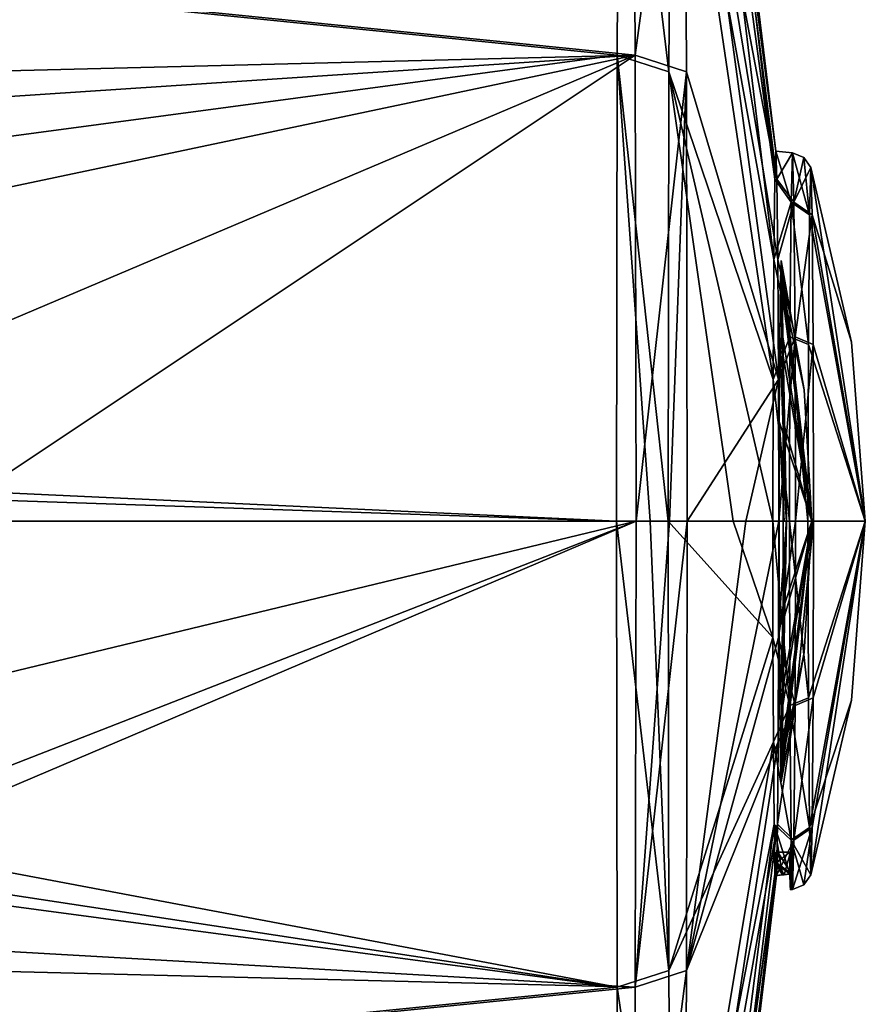
# Model space of a CAD drawing. Units: millimetres. Extents: x -47 to 383, y -96 to 1049.
# Drawn here: x 367 to 383, y 179 to 197 of the extents above; entities that cross this region are included whole.
import ezdxf

# ---------------------------------------------------------------- set-up
doc = ezdxf.new("R2010")
doc.units = ezdxf.units.MM
doc.header["$LTSCALE"] = 65.185185
for name, color, linetype in [('1442', 7, 'CONTINUOUS'), ('1444', 7, 'CONTINUOUS'), ('1445', 7, 'CONTINUOUS'), ('1446', 7, 'CONTINUOUS'), ('1449', 7, 'CONTINUOUS'), ('1450', 7, 'CONTINUOUS'), ('1451', 7, 'CONTINUOUS'), ('1452', 7, 'CONTINUOUS'), ('1453', 7, 'CONTINUOUS'), ('1454', 7, 'CONTINUOUS'), ('1455', 7, 'CONTINUOUS'), ('1456', 7, 'CONTINUOUS'), ('1457', 7, 'CONTINUOUS'), ('1458', 7, 'CONTINUOUS'), ('1459', 7, 'CONTINUOUS'), ('1460', 7, 'CONTINUOUS'), ('1698', 7, 'CONTINUOUS'), ('1699', 7, 'CONTINUOUS'), ('1700', 7, 'CONTINUOUS'), ('1701', 7, 'CONTINUOUS')]:
    doc.layers.add(name, color=color, linetype=linetype)

msp = doc.modelspace()

# ---------------------------------------------------------------- linework, layer by layer
at = {"layer": '1442', "color": 7, "linetype": 'Continuous'}
for points in [[(331.899, 187.643, -22.672), (378.164, 178.912, -20.503), (331.241, 186.053, -22.625), (331.899, 187.643, -22.672)], [(378.15, 187.643, -22.238), (378.164, 178.912, -20.503), (331.899, 187.643, -22.672), (378.15, 187.643, -22.238)], [(362.852, 181.528, 23.022), (360.397, 179.941, 22.59), (378.517, 187.643, 23.446), (362.852, 181.528, 23.022)], [(378.517, 187.643, 23.446), (360.397, 179.941, 22.59), (378.503, 178.912, 21.711), (378.517, 187.643, 23.446)], [(364.744, 184.321, 23.557), (362.852, 181.528, 23.022), (378.517, 187.643, 23.446), (364.744, 184.321, 23.557)], [(365.398, 187.643, 23.78), (364.744, 184.321, 23.557), (378.517, 187.643, 23.446), (365.398, 187.643, 23.78)], [(378.164, 178.912, -20.503), (329.65, 185.393, -22.587), (331.241, 186.053, -22.625), (378.164, 178.912, -20.503)], [(326.49, 173.686, -18.189), (329.65, 185.393, -22.587), (378.164, 178.912, -20.503), (326.49, 173.686, -18.189)], [(360.397, 179.941, 22.59), (357.715, 179.428, 22.473), (378.503, 178.912, 21.711), (360.397, 179.941, 22.59)], [(357.715, 179.428, 22.473), (326.799, 173.686, 20.229), (378.503, 178.912, 21.711), (357.715, 179.428, 22.473)], [(378.203, 171.493, -15.55), (326.49, 173.686, -18.189), (378.164, 178.912, -20.503), (378.203, 171.493, -15.55)], [(378.503, 178.912, 21.711), (326.799, 173.686, 20.229), (378.464, 171.501, 16.766), (378.503, 178.912, 21.711)]]:
    msp.add_3dface(points, dxfattribs=at)
at = {"layer": '1444', "color": 7, "linetype": 'Continuous'}
for points in [[(326.49, 201.6, -18.189), (378.203, 203.785, -15.557), (378.164, 196.375, -20.503), (326.49, 201.6, -18.189)], [(326.799, 201.6, 20.229), (378.503, 196.374, 21.711), (378.464, 203.793, 16.758), (326.799, 201.6, 20.229)], [(326.49, 201.6, -18.189), (378.164, 196.375, -20.503), (329.65, 189.893, -22.587), (326.49, 201.6, -18.189)], [(378.503, 196.374, 21.711), (326.799, 201.6, 20.229), (357.718, 195.858, 22.473), (378.503, 196.374, 21.711)], [(378.164, 196.375, -20.503), (378.15, 187.643, -22.238), (329.65, 189.893, -22.587), (378.164, 196.375, -20.503)], [(378.503, 196.374, 21.711), (357.718, 195.858, 22.473), (360.731, 195.203, 22.63), (378.503, 196.374, 21.711)], [(363.388, 193.19, 23.156), (378.503, 196.374, 21.711), (360.731, 195.203, 22.63), (363.388, 193.19, 23.156)], [(378.503, 196.374, 21.711), (363.388, 193.19, 23.156), (364.882, 190.607, 23.602), (378.503, 196.374, 21.711)], [(365.398, 187.643, 23.78), (378.503, 196.374, 21.711), (364.882, 190.607, 23.602), (365.398, 187.643, 23.78)], [(365.398, 187.643, 23.78), (378.517, 187.643, 23.446), (378.503, 196.374, 21.711), (365.398, 187.643, 23.78)], [(329.65, 189.893, -22.587), (378.15, 187.643, -22.238), (331.236, 189.238, -22.625), (329.65, 189.893, -22.587)], [(378.15, 187.643, -22.238), (331.899, 187.643, -22.672), (331.236, 189.238, -22.625), (378.15, 187.643, -22.238)]]:
    msp.add_3dface(points, dxfattribs=at)
at = {"layer": '1445', "color": 7, "linetype": 'Continuous'}
for points in [[(379.135, 179.224, -19.757), (379.122, 187.643, -21.429), (381.084, 185.465, -6.001), (379.135, 179.224, -19.757)], [(381.084, 185.465, -6.001), (379.122, 187.643, -21.429), (380.341, 187.643, -13.922), (381.084, 185.465, -6.001)], [(379.476, 187.643, 22.622), (379.463, 179.224, 20.949), (380.574, 187.643, 15.096), (379.476, 187.643, 22.622)], [(381.193, 187.643, 7.515), (379.463, 179.224, 20.949), (381.19, 185.465, 7.164), (381.193, 187.643, 7.515)], [(379.463, 179.224, 20.949), (381.193, 187.643, 7.515), (380.574, 187.643, 15.096), (379.463, 179.224, 20.949)], [(381.081, 187.643, -6.352), (381.084, 185.465, -6.001), (380.341, 187.643, -13.922), (381.081, 187.643, -6.352)], [(379.135, 179.224, -19.757), (381.084, 185.465, -6.001), (381.092, 183.507, -4.984), (379.135, 179.224, -19.757)], [(379.463, 179.224, 20.949), (381.182, 183.507, 6.147), (381.19, 185.465, 7.164), (379.463, 179.224, 20.949)], [(379.174, 172.07, -14.98), (379.135, 179.224, -19.757), (381.092, 183.507, -4.984), (379.174, 172.07, -14.98)], [(379.174, 172.07, -14.98), (381.092, 183.507, -4.984), (381.105, 181.968, -3.403), (379.174, 172.07, -14.98)], [(379.463, 179.224, 20.949), (379.425, 172.078, 16.18), (381.182, 183.507, 6.147), (379.463, 179.224, 20.949)], [(379.425, 172.078, 16.18), (381.169, 181.968, 4.566), (381.182, 183.507, 6.147), (379.425, 172.078, 16.18)], [(379.231, 167.292, -7.828), (379.174, 172.07, -14.98), (381.105, 181.968, -3.403), (379.231, 167.292, -7.828)], [(381.121, 181.004, -1.419), (379.231, 167.292, -7.828), (381.105, 181.968, -3.403), (381.121, 181.004, -1.419)], [(379.425, 172.078, 16.18), (379.367, 167.303, 9.047), (381.169, 181.968, 4.566), (379.425, 172.078, 16.18)], [(379.367, 167.303, 9.047), (381.153, 181.004, 2.581), (381.169, 181.968, 4.566), (379.367, 167.303, 9.047)], [(379.299, 165.617, 0.61), (379.231, 167.292, -7.828), (381.177, 181.443, 0.581), (379.299, 165.617, 0.61)], [(379.231, 167.292, -7.828), (381.121, 181.004, -1.419), (381.177, 181.443, 0.581), (379.231, 167.292, -7.828)], [(381.153, 181.004, 2.581), (379.299, 165.617, 0.61), (381.177, 181.443, 0.581), (381.153, 181.004, 2.581)], [(381.121, 181.004, -1.419), (381.133, 181.226, -1.419), (381.177, 181.443, 0.581), (381.121, 181.004, -1.419)], [(381.133, 181.226, -1.419), (381.145, 181.443, -1.419), (381.177, 181.443, 0.581), (381.133, 181.226, -1.419)], [(381.166, 181.227, 2.581), (381.153, 181.004, 2.581), (381.177, 181.443, 0.581), (381.166, 181.227, 2.581)], [(381.177, 181.443, 2.581), (381.166, 181.227, 2.581), (381.177, 181.443, 0.581), (381.177, 181.443, 2.581)], [(379.367, 167.303, 9.047), (379.299, 165.617, 0.61), (381.153, 181.004, 2.581), (379.367, 167.303, 9.047)]]:
    msp.add_3dface(points, dxfattribs=at)
at = {"layer": '1446', "color": 7, "linetype": 'Continuous'}
for points in [[(379.231, 207.983, -7.855), (379.299, 209.669, 0.582), (381.116, 194.049, -2.072), (379.231, 207.983, -7.855)], [(379.299, 209.669, 0.582), (379.367, 207.995, 9.02), (381.137, 194.577, 0.581), (379.299, 209.669, 0.582)], [(379.299, 209.669, 0.582), (381.137, 194.577, 0.581), (381.116, 194.049, -2.072), (379.299, 209.669, 0.582)], [(379.174, 203.208, -14.988), (379.231, 207.983, -7.855), (381.098, 192.546, -4.322), (379.174, 203.208, -14.988)], [(379.231, 207.983, -7.855), (381.116, 194.049, -2.072), (381.098, 192.546, -4.322), (379.231, 207.983, -7.855)], [(379.367, 207.995, 9.02), (379.424, 203.216, 16.173), (381.159, 194.049, 3.235), (379.367, 207.995, 9.02)], [(379.367, 207.995, 9.02), (381.159, 194.049, 3.235), (381.137, 194.577, 0.581), (379.367, 207.995, 9.02)], [(379.135, 196.063, -19.757), (379.174, 203.208, -14.988), (381.086, 190.297, -5.825), (379.135, 196.063, -19.757)], [(379.174, 203.208, -14.988), (381.098, 192.546, -4.322), (381.086, 190.297, -5.825), (379.174, 203.208, -14.988)], [(379.424, 203.216, 16.173), (379.463, 196.062, 20.949), (381.189, 190.297, 6.988), (379.424, 203.216, 16.173)], [(379.424, 203.216, 16.173), (381.189, 190.297, 6.988), (381.177, 192.546, 5.484), (379.424, 203.216, 16.173)], [(379.424, 203.216, 16.173), (381.177, 192.546, 5.484), (381.159, 194.049, 3.235), (379.424, 203.216, 16.173)], [(379.122, 187.643, -21.429), (379.135, 196.063, -19.757), (380.341, 187.643, -13.922), (379.122, 187.643, -21.429)], [(379.135, 196.063, -19.757), (381.086, 190.297, -5.825), (381.081, 187.643, -6.352), (379.135, 196.063, -19.757)], [(379.135, 196.063, -19.757), (381.081, 187.643, -6.352), (380.341, 187.643, -13.922), (379.135, 196.063, -19.757)], [(379.463, 196.062, 20.949), (379.476, 187.643, 22.622), (381.189, 190.297, 6.988), (379.463, 196.062, 20.949)], [(381.189, 190.297, 6.988), (379.476, 187.643, 22.622), (380.574, 187.643, 15.096), (381.189, 190.297, 6.988)], [(381.193, 187.643, 7.515), (381.189, 190.297, 6.988), (380.574, 187.643, 15.096), (381.193, 187.643, 7.515)]]:
    msp.add_3dface(points, dxfattribs=at)
at = {"layer": '1449', "color": 7, "linetype": 'Continuous'}
for points in [[(378.164, 178.912, -20.503), (378.15, 187.643, -22.238), (379.135, 179.224, -19.757), (378.164, 178.912, -20.503)], [(379.135, 179.224, -19.757), (378.15, 187.643, -22.238), (378.78, 187.643, -22.007), (379.135, 179.224, -19.757)], [(378.517, 187.643, 23.446), (378.503, 178.912, 21.711), (379.144, 187.643, 23.204), (378.517, 187.643, 23.446)], [(379.144, 187.643, 23.204), (378.503, 178.912, 21.711), (379.476, 187.643, 22.622), (379.144, 187.643, 23.204)], [(379.476, 187.643, 22.622), (378.503, 178.912, 21.711), (379.463, 179.224, 20.949), (379.476, 187.643, 22.622)], [(379.122, 187.643, -21.429), (379.135, 179.224, -19.757), (378.78, 187.643, -22.007), (379.122, 187.643, -21.429)], [(379.174, 172.07, -14.98), (378.164, 178.912, -20.503), (379.135, 179.224, -19.757), (379.174, 172.07, -14.98)], [(378.503, 178.912, 21.711), (378.464, 171.501, 16.766), (379.463, 179.224, 20.949), (378.503, 178.912, 21.711)], [(379.463, 179.224, 20.949), (378.464, 171.501, 16.766), (379.425, 172.078, 16.18), (379.463, 179.224, 20.949)], [(378.203, 171.493, -15.55), (378.164, 178.912, -20.503), (379.174, 172.07, -14.98), (378.203, 171.493, -15.55)]]:
    msp.add_3dface(points, dxfattribs=at)
at = {"layer": '1450', "color": 7, "linetype": 'Continuous'}
for points in [[(378.164, 196.375, -20.503), (378.203, 203.785, -15.557), (379.135, 196.063, -19.757), (378.164, 196.375, -20.503)], [(379.135, 196.063, -19.757), (378.203, 203.785, -15.557), (379.174, 203.208, -14.988), (379.135, 196.063, -19.757)], [(378.464, 203.793, 16.758), (378.503, 196.374, 21.711), (379.424, 203.216, 16.173), (378.464, 203.793, 16.758)], [(379.424, 203.216, 16.173), (378.503, 196.374, 21.711), (379.463, 196.062, 20.949), (379.424, 203.216, 16.173)], [(378.78, 187.643, -22.007), (378.15, 187.643, -22.238), (378.164, 196.375, -20.503), (378.78, 187.643, -22.007)], [(379.122, 187.643, -21.429), (378.78, 187.643, -22.007), (378.164, 196.375, -20.503), (379.122, 187.643, -21.429)], [(379.122, 187.643, -21.429), (378.164, 196.375, -20.503), (379.135, 196.063, -19.757), (379.122, 187.643, -21.429)], [(378.503, 196.374, 21.711), (378.517, 187.643, 23.446), (379.463, 196.062, 20.949), (378.503, 196.374, 21.711)], [(378.517, 187.643, 23.446), (379.144, 187.643, 23.204), (379.463, 196.062, 20.949), (378.517, 187.643, 23.446)], [(379.144, 187.643, 23.204), (379.476, 187.643, 22.622), (379.463, 196.062, 20.949), (379.144, 187.643, 23.204)]]:
    msp.add_3dface(points, dxfattribs=at)
at = {"layer": '1451', "color": 8, "linetype": 'Continuous', "true_color": 0x646f7d}
for points in [[(381.793, 194.27, 0.576), (381.819, 193.382, 3.889), (382.557, 190.996, 0.57), (381.793, 194.27, 0.576)], [(381.839, 190.956, 6.315), (382.814, 187.643, 0.568), (381.819, 193.382, 3.889), (381.839, 190.956, 6.315)], [(381.819, 193.382, 3.889), (382.814, 187.643, 0.568), (382.557, 190.996, 0.57), (381.819, 193.382, 3.889)], [(381.846, 187.643, 7.202), (382.814, 187.643, 0.568), (381.839, 190.956, 6.315), (381.846, 187.643, 7.202)], [(382.557, 184.291, 0.57), (382.814, 187.643, 0.568), (381.793, 181.017, 0.576), (382.557, 184.291, 0.57)], [(381.793, 181.017, 0.576), (382.814, 187.643, 0.568), (381.819, 181.905, 3.889), (381.793, 181.017, 0.576)], [(381.819, 181.905, 3.889), (382.814, 187.643, 0.568), (381.839, 184.33, 6.315), (381.819, 181.905, 3.889)], [(381.839, 184.33, 6.315), (382.814, 187.643, 0.568), (381.846, 187.643, 7.202), (381.839, 184.33, 6.315)]]:
    msp.add_3dface(points, dxfattribs=at)
at = {"layer": '1452', "color": 8, "linetype": 'Continuous', "true_color": 0x646f7d}
for points in [[(381.793, 194.27, 0.576), (382.814, 187.643, 0.568), (381.766, 193.382, -2.737), (381.793, 194.27, 0.576)], [(382.814, 187.643, 0.568), (381.793, 194.27, 0.576), (382.557, 190.996, 0.57), (382.814, 187.643, 0.568)], [(381.766, 193.382, -2.737), (382.814, 187.643, 0.568), (381.747, 190.956, -5.162), (381.766, 193.382, -2.737)], [(381.747, 190.956, -5.162), (382.814, 187.643, 0.568), (381.739, 187.643, -6.05), (381.747, 190.956, -5.162)], [(381.739, 187.643, -6.05), (382.814, 187.643, 0.568), (381.747, 184.33, -5.162), (381.739, 187.643, -6.05)], [(381.747, 184.33, -5.162), (382.814, 187.643, 0.568), (381.766, 181.905, -2.737), (381.747, 184.33, -5.162)], [(382.814, 187.643, 0.568), (382.557, 184.291, 0.57), (381.766, 181.905, -2.737), (382.814, 187.643, 0.568)], [(382.557, 184.291, 0.57), (381.793, 181.017, 0.576), (381.766, 181.905, -2.737), (382.557, 184.291, 0.57)]]:
    msp.add_3dface(points, dxfattribs=at)
at = {"layer": '1453', "color": 7, "linetype": 'Continuous'}
for points in [[(381.137, 194.577, 0.581), (381.159, 194.049, 3.235), (381.45, 194.547, 0.579), (381.137, 194.577, 0.581)], [(381.45, 194.547, 0.579), (381.159, 194.049, 3.235), (381.477, 193.622, 4.031), (381.45, 194.547, 0.579)], [(381.159, 194.049, 3.235), (381.177, 192.546, 5.484), (381.477, 193.622, 4.031), (381.159, 194.049, 3.235)], [(381.477, 193.622, 4.031), (381.177, 192.546, 5.484), (381.498, 191.095, 6.558), (381.477, 193.622, 4.031)], [(381.177, 192.546, 5.484), (381.189, 190.297, 6.988), (381.498, 191.095, 6.558), (381.177, 192.546, 5.484)], [(381.189, 190.297, 6.988), (381.193, 187.643, 7.515), (381.498, 191.095, 6.558), (381.189, 190.297, 6.988)], [(381.498, 191.095, 6.558), (381.193, 187.643, 7.515), (381.505, 187.643, 7.483), (381.498, 191.095, 6.558)], [(381.505, 187.643, 7.483), (381.193, 187.643, 7.515), (381.19, 185.465, 7.164), (381.505, 187.643, 7.483)], [(381.498, 184.191, 6.558), (381.505, 187.643, 7.483), (381.19, 185.465, 7.164), (381.498, 184.191, 6.558)], [(381.182, 183.507, 6.147), (381.498, 184.191, 6.558), (381.19, 185.465, 7.164), (381.182, 183.507, 6.147)], [(381.477, 181.664, 4.031), (381.498, 184.191, 6.558), (381.169, 181.968, 4.566), (381.477, 181.664, 4.031)], [(381.169, 181.968, 4.566), (381.498, 184.191, 6.558), (381.182, 183.507, 6.147), (381.169, 181.968, 4.566)], [(381.153, 181.004, 2.581), (381.477, 181.664, 4.031), (381.169, 181.968, 4.566), (381.153, 181.004, 2.581)], [(381.153, 181.004, 2.581), (381.292, 181.018, 2.58), (381.477, 181.664, 4.031), (381.153, 181.004, 2.581)], [(381.431, 181.032, 2.579), (381.477, 181.664, 4.031), (381.292, 181.018, 2.58), (381.431, 181.032, 2.579)], [(381.45, 180.739, 0.579), (381.477, 181.664, 4.031), (381.414, 180.736, 0.579), (381.45, 180.739, 0.579)], [(381.414, 180.736, 0.579), (381.477, 181.664, 4.031), (381.423, 180.81, 1.591), (381.414, 180.736, 0.579)], [(381.423, 180.81, 1.591), (381.477, 181.664, 4.031), (381.431, 181.032, 2.579), (381.423, 180.81, 1.591)]]:
    msp.add_3dface(points, dxfattribs=at)
at = {"layer": '1454', "color": 7, "linetype": 'Continuous'}
for points in [[(381.137, 194.577, 0.581), (381.422, 193.622, -2.873), (381.116, 194.049, -2.072), (381.137, 194.577, 0.581)], [(381.137, 194.577, 0.581), (381.45, 194.547, 0.579), (381.422, 193.622, -2.873), (381.137, 194.577, 0.581)], [(381.116, 194.049, -2.072), (381.422, 193.622, -2.873), (381.098, 192.546, -4.322), (381.116, 194.049, -2.072)], [(381.422, 193.622, -2.873), (381.402, 191.095, -5.4), (381.098, 192.546, -4.322), (381.422, 193.622, -2.873)], [(381.098, 192.546, -4.322), (381.402, 191.095, -5.4), (381.086, 190.297, -5.825), (381.098, 192.546, -4.322)], [(381.402, 191.095, -5.4), (381.394, 187.643, -6.325), (381.086, 190.297, -5.825), (381.402, 191.095, -5.4)], [(381.086, 190.297, -5.825), (381.394, 187.643, -6.325), (381.081, 187.643, -6.352), (381.086, 190.297, -5.825)], [(381.394, 187.643, -6.325), (381.402, 184.191, -5.4), (381.081, 187.643, -6.352), (381.394, 187.643, -6.325)], [(381.081, 187.643, -6.352), (381.402, 184.191, -5.4), (381.084, 185.465, -6.001), (381.081, 187.643, -6.352)], [(381.084, 185.465, -6.001), (381.402, 184.191, -5.4), (381.092, 183.507, -4.984), (381.084, 185.465, -6.001)], [(381.402, 184.191, -5.4), (381.422, 181.664, -2.873), (381.092, 183.507, -4.984), (381.402, 184.191, -5.4)], [(381.092, 183.507, -4.984), (381.422, 181.664, -2.873), (381.105, 181.968, -3.403), (381.092, 183.507, -4.984)], [(381.26, 181.018, -1.42), (381.121, 181.004, -1.419), (381.105, 181.968, -3.403), (381.26, 181.018, -1.42)], [(381.398, 181.032, -1.421), (381.26, 181.018, -1.42), (381.105, 181.968, -3.403), (381.398, 181.032, -1.421)], [(381.422, 181.664, -2.873), (381.398, 181.032, -1.421), (381.105, 181.968, -3.403), (381.422, 181.664, -2.873)], [(381.45, 180.739, 0.579), (381.398, 181.032, -1.421), (381.422, 181.664, -2.873), (381.45, 180.739, 0.579)], [(381.398, 181.032, -1.421), (381.45, 180.739, 0.579), (381.406, 180.81, -0.432), (381.398, 181.032, -1.421)], [(381.45, 180.739, 0.579), (381.414, 180.736, 0.579), (381.406, 180.81, -0.432), (381.45, 180.739, 0.579)]]:
    msp.add_3dface(points, dxfattribs=at)
at = {"layer": '1455', "color": 8, "linetype": 'Continuous', "true_color": 0x646f7d}
for points in [[(381.45, 194.547, 0.579), (381.477, 193.622, 4.031), (381.663, 194.46, 0.577), (381.45, 194.547, 0.579)], [(381.477, 193.622, 4.031), (381.793, 194.27, 0.576), (381.663, 194.46, 0.577), (381.477, 193.622, 4.031)], [(381.819, 193.382, 3.889), (381.793, 194.27, 0.576), (381.477, 193.622, 4.031), (381.819, 193.382, 3.889)], [(381.819, 193.382, 3.889), (381.477, 193.622, 4.031), (381.498, 191.095, 6.558), (381.819, 193.382, 3.889)], [(381.839, 190.956, 6.315), (381.819, 193.382, 3.889), (381.498, 191.095, 6.558), (381.839, 190.956, 6.315)], [(381.839, 190.956, 6.315), (381.498, 191.095, 6.558), (381.505, 187.643, 7.483), (381.839, 190.956, 6.315)], [(381.846, 187.643, 7.202), (381.839, 190.956, 6.315), (381.505, 187.643, 7.483), (381.846, 187.643, 7.202)], [(381.839, 184.33, 6.315), (381.846, 187.643, 7.202), (381.498, 184.191, 6.558), (381.839, 184.33, 6.315)], [(381.846, 187.643, 7.202), (381.505, 187.643, 7.483), (381.498, 184.191, 6.558), (381.846, 187.643, 7.202)], [(381.819, 181.905, 3.889), (381.839, 184.33, 6.315), (381.477, 181.664, 4.031), (381.819, 181.905, 3.889)], [(381.839, 184.33, 6.315), (381.498, 184.191, 6.558), (381.477, 181.664, 4.031), (381.839, 184.33, 6.315)], [(381.819, 181.905, 3.889), (381.477, 181.664, 4.031), (381.45, 180.739, 0.579), (381.819, 181.905, 3.889)], [(381.819, 181.905, 3.889), (381.45, 180.739, 0.579), (381.663, 180.826, 0.577), (381.819, 181.905, 3.889)], [(381.793, 181.017, 0.576), (381.819, 181.905, 3.889), (381.663, 180.826, 0.577), (381.793, 181.017, 0.576)]]:
    msp.add_3dface(points, dxfattribs=at)
at = {"layer": '1456', "color": 8, "linetype": 'Continuous', "true_color": 0x646f7d}
for points in [[(381.45, 194.547, 0.579), (381.766, 193.382, -2.737), (381.422, 193.622, -2.873), (381.45, 194.547, 0.579)], [(381.766, 193.382, -2.737), (381.45, 194.547, 0.579), (381.663, 194.46, 0.577), (381.766, 193.382, -2.737)], [(381.793, 194.27, 0.576), (381.766, 193.382, -2.737), (381.663, 194.46, 0.577), (381.793, 194.27, 0.576)], [(381.747, 190.956, -5.162), (381.402, 191.095, -5.4), (381.422, 193.622, -2.873), (381.747, 190.956, -5.162)], [(381.766, 193.382, -2.737), (381.747, 190.956, -5.162), (381.422, 193.622, -2.873), (381.766, 193.382, -2.737)], [(381.739, 187.643, -6.05), (381.394, 187.643, -6.325), (381.402, 191.095, -5.4), (381.739, 187.643, -6.05)], [(381.747, 190.956, -5.162), (381.739, 187.643, -6.05), (381.402, 191.095, -5.4), (381.747, 190.956, -5.162)], [(381.739, 187.643, -6.05), (381.747, 184.33, -5.162), (381.394, 187.643, -6.325), (381.739, 187.643, -6.05)], [(381.747, 184.33, -5.162), (381.402, 184.191, -5.4), (381.394, 187.643, -6.325), (381.747, 184.33, -5.162)], [(381.747, 184.33, -5.162), (381.766, 181.905, -2.737), (381.402, 184.191, -5.4), (381.747, 184.33, -5.162)], [(381.766, 181.905, -2.737), (381.422, 181.664, -2.873), (381.402, 184.191, -5.4), (381.766, 181.905, -2.737)], [(381.766, 181.905, -2.737), (381.793, 181.017, 0.576), (381.422, 181.664, -2.873), (381.766, 181.905, -2.737)], [(381.422, 181.664, -2.873), (381.793, 181.017, 0.576), (381.663, 180.826, 0.577), (381.422, 181.664, -2.873)], [(381.45, 180.739, 0.579), (381.422, 181.664, -2.873), (381.663, 180.826, 0.577), (381.45, 180.739, 0.579)]]:
    msp.add_3dface(points, dxfattribs=at)
at = {"layer": '1457', "color": 7, "linetype": 'Continuous'}
for points in [[(381.177, 181.443, 2.581), (381.431, 181.032, 2.579), (381.166, 181.227, 2.581), (381.177, 181.443, 2.581)], [(381.431, 181.443, 2.579), (381.431, 181.032, 2.579), (381.177, 181.443, 2.581), (381.431, 181.443, 2.579)], [(381.292, 181.018, 2.58), (381.153, 181.004, 2.581), (381.166, 181.227, 2.581), (381.292, 181.018, 2.58)], [(381.431, 181.032, 2.579), (381.292, 181.018, 2.58), (381.166, 181.227, 2.581), (381.431, 181.032, 2.579)]]:
    msp.add_3dface(points, dxfattribs=at)
at = {"layer": '1458', "color": 7, "linetype": 'Continuous'}
for points in [[(381.398, 181.032, -1.421), (381.398, 181.443, -1.421), (381.133, 181.226, -1.419), (381.398, 181.032, -1.421)], [(381.398, 181.443, -1.421), (381.145, 181.443, -1.419), (381.133, 181.226, -1.419), (381.398, 181.443, -1.421)], [(381.121, 181.004, -1.419), (381.26, 181.018, -1.42), (381.133, 181.226, -1.419), (381.121, 181.004, -1.419)], [(381.398, 181.032, -1.421), (381.133, 181.226, -1.419), (381.26, 181.018, -1.42), (381.398, 181.032, -1.421)]]:
    msp.add_3dface(points, dxfattribs=at)
at = {"layer": '1459', "color": 7, "linetype": 'Continuous'}
for points in [[(381.414, 180.736, 0.579), (381.423, 180.81, 1.591), (381.398, 181.443, -1.421), (381.414, 180.736, 0.579)], [(381.406, 180.81, -0.432), (381.414, 180.736, 0.579), (381.398, 181.443, -1.421), (381.406, 180.81, -0.432)], [(381.423, 180.81, 1.591), (381.431, 181.032, 2.579), (381.398, 181.443, -1.421), (381.423, 180.81, 1.591)], [(381.431, 181.032, 2.579), (381.431, 181.443, 2.579), (381.398, 181.443, -1.421), (381.431, 181.032, 2.579)], [(381.398, 181.032, -1.421), (381.406, 180.81, -0.432), (381.398, 181.443, -1.421), (381.398, 181.032, -1.421)]]:
    msp.add_3dface(points, dxfattribs=at)
at = {"layer": '1460', "color": 7, "linetype": 'Continuous'}
for points in [[(381.431, 181.443, 2.579), (381.145, 181.443, -1.419), (381.398, 181.443, -1.421), (381.431, 181.443, 2.579)], [(381.145, 181.443, -1.419), (381.431, 181.443, 2.579), (381.177, 181.443, 0.581), (381.145, 181.443, -1.419)], [(381.431, 181.443, 2.579), (381.177, 181.443, 2.581), (381.177, 181.443, 0.581), (381.431, 181.443, 2.579)]]:
    msp.add_3dface(points, dxfattribs=at)
at = {"layer": '1698', "color": 7, "linetype": 'Continuous'}
for points in [[(381.293, 187.643, -1.863), (381.338, 187.643, 0.58), (381.199, 187.643, -4.305), (381.293, 187.643, -1.863)], [(381.199, 187.643, -4.305), (381.338, 187.643, 0.58), (381.202, 185.774, -3.933), (381.199, 187.643, -4.305)], [(381.202, 185.774, -3.933), (381.338, 187.643, 0.58), (381.21, 184.189, -2.874), (381.202, 185.774, -3.933)], [(381.21, 184.189, -2.874), (381.338, 187.643, 0.58), (381.223, 183.13, -1.289), (381.21, 184.189, -2.874)], [(381.223, 183.13, -1.289), (381.338, 187.643, 0.58), (381.238, 182.758, 0.581), (381.223, 183.13, -1.289)], [(381.238, 182.758, 0.581), (381.338, 187.643, 0.58), (381.253, 183.13, 2.45), (381.238, 182.758, 0.581)], [(381.253, 183.13, 2.45), (381.338, 187.643, 0.58), (381.266, 184.189, 4.035), (381.253, 183.13, 2.45)], [(381.266, 184.189, 4.035), (381.338, 187.643, 0.58), (381.275, 185.774, 5.094), (381.266, 184.189, 4.035)], [(381.333, 187.643, 3.023), (381.278, 187.643, 5.466), (381.275, 185.774, 5.094), (381.333, 187.643, 3.023)], [(381.338, 187.643, 0.58), (381.333, 187.643, 3.023), (381.275, 185.774, 5.094), (381.338, 187.643, 0.58)]]:
    msp.add_3dface(points, dxfattribs=at)
at = {"layer": '1699', "color": 7, "linetype": 'Continuous'}
for points in [[(381.238, 192.528, 0.581), (381.338, 187.643, 0.58), (381.223, 192.157, -1.289), (381.238, 192.528, 0.581)], [(381.338, 187.643, 0.58), (381.238, 192.528, 0.581), (381.253, 192.157, 2.45), (381.338, 187.643, 0.58)], [(381.223, 192.157, -1.289), (381.338, 187.643, 0.58), (381.21, 191.098, -2.874), (381.223, 192.157, -1.289)], [(381.266, 191.098, 4.035), (381.338, 187.643, 0.58), (381.253, 192.157, 2.45), (381.266, 191.098, 4.035)], [(381.21, 191.098, -2.874), (381.338, 187.643, 0.58), (381.202, 189.513, -3.933), (381.21, 191.098, -2.874)], [(381.275, 189.513, 5.094), (381.338, 187.643, 0.58), (381.266, 191.098, 4.035), (381.275, 189.513, 5.094)], [(381.293, 187.643, -1.863), (381.199, 187.643, -4.305), (381.202, 189.513, -3.933), (381.293, 187.643, -1.863)], [(381.338, 187.643, 0.58), (381.293, 187.643, -1.863), (381.202, 189.513, -3.933), (381.338, 187.643, 0.58)], [(381.278, 187.643, 5.466), (381.338, 187.643, 0.58), (381.275, 189.513, 5.094), (381.278, 187.643, 5.466)], [(381.278, 187.643, 5.466), (381.333, 187.643, 3.023), (381.338, 187.643, 0.58), (381.278, 187.643, 5.466)]]:
    msp.add_3dface(points, dxfattribs=at)
at = {"layer": '1700', "color": 7, "linetype": 'Continuous'}
for points in [[(381.253, 192.157, 2.45), (381.238, 192.528, 0.581), (381.814, 187.643, 0.576), (381.253, 192.157, 2.45)], [(381.814, 187.643, 0.576), (381.238, 192.528, 0.581), (381.67, 190.103, 0.577), (381.814, 187.643, 0.576)], [(381.266, 191.098, 4.035), (381.253, 192.157, 2.45), (381.814, 187.643, 0.576), (381.266, 191.098, 4.035)], [(381.275, 189.513, 5.094), (381.266, 191.098, 4.035), (381.814, 187.643, 0.576), (381.275, 189.513, 5.094)], [(381.278, 187.643, 5.466), (381.275, 189.513, 5.094), (381.814, 187.643, 0.576), (381.278, 187.643, 5.466)], [(381.253, 183.13, 2.45), (381.266, 184.189, 4.035), (381.814, 187.643, 0.576), (381.253, 183.13, 2.45)], [(381.67, 185.184, 0.577), (381.253, 183.13, 2.45), (381.814, 187.643, 0.576), (381.67, 185.184, 0.577)], [(381.266, 184.189, 4.035), (381.275, 185.774, 5.094), (381.814, 187.643, 0.576), (381.266, 184.189, 4.035)], [(381.275, 185.774, 5.094), (381.278, 187.643, 5.466), (381.814, 187.643, 0.576), (381.275, 185.774, 5.094)], [(381.238, 182.758, 0.581), (381.253, 183.13, 2.45), (381.67, 185.184, 0.577), (381.238, 182.758, 0.581)]]:
    msp.add_3dface(points, dxfattribs=at)
at = {"layer": '1701', "color": 7, "linetype": 'Continuous'}
for points in [[(381.238, 192.528, 0.581), (381.223, 192.157, -1.289), (381.67, 190.103, 0.577), (381.238, 192.528, 0.581)], [(381.223, 192.157, -1.289), (381.21, 191.098, -2.874), (381.814, 187.643, 0.576), (381.223, 192.157, -1.289)], [(381.223, 192.157, -1.289), (381.814, 187.643, 0.576), (381.67, 190.103, 0.577), (381.223, 192.157, -1.289)], [(381.21, 191.098, -2.874), (381.202, 189.513, -3.933), (381.814, 187.643, 0.576), (381.21, 191.098, -2.874)], [(381.202, 189.513, -3.933), (381.199, 187.643, -4.305), (381.814, 187.643, 0.576), (381.202, 189.513, -3.933)], [(381.199, 187.643, -4.305), (381.202, 185.774, -3.933), (381.814, 187.643, 0.576), (381.199, 187.643, -4.305)], [(381.202, 185.774, -3.933), (381.21, 184.189, -2.874), (381.814, 187.643, 0.576), (381.202, 185.774, -3.933)], [(381.21, 184.189, -2.874), (381.223, 183.13, -1.289), (381.814, 187.643, 0.576), (381.21, 184.189, -2.874)], [(381.223, 183.13, -1.289), (381.238, 182.758, 0.581), (381.814, 187.643, 0.576), (381.223, 183.13, -1.289)], [(381.238, 182.758, 0.581), (381.67, 185.184, 0.577), (381.814, 187.643, 0.576), (381.238, 182.758, 0.581)]]:
    msp.add_3dface(points, dxfattribs=at)

doc.saveas('drawing.dxf')
